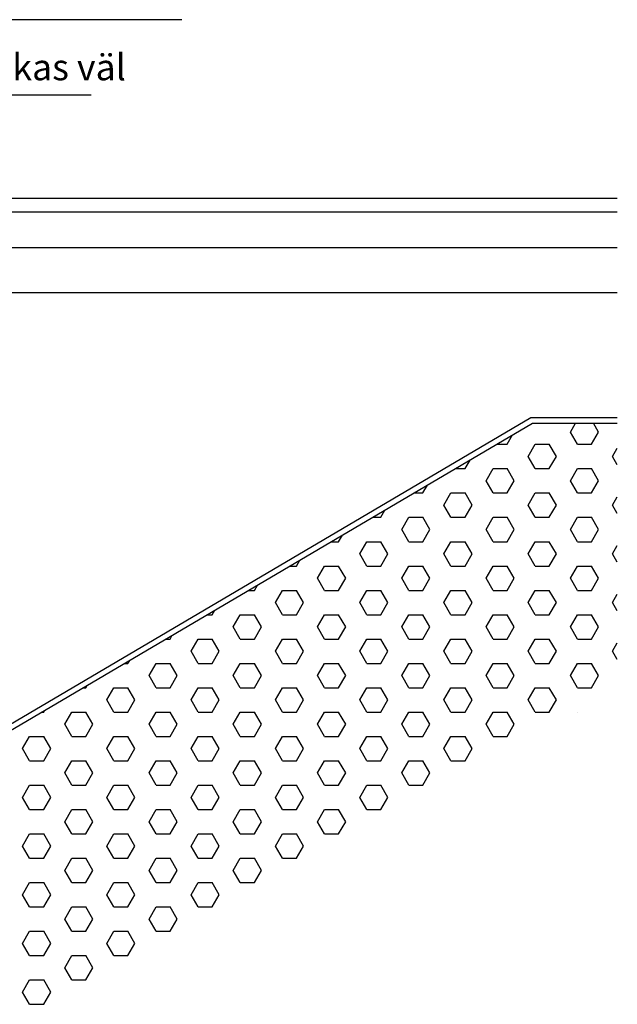
# Model space of a CAD drawing. Units: millimetres. Extents: x 43496.9 to 43512.8, y 29394.9 to 29405.9.
# Drawn here: x 43510.6 to 43512.2, y 29399.2 to 29401.9 of the extents above; entities that cross this region are included whole.
import ezdxf

# ---------------------------------------------------------------- set-up
doc = ezdxf.new("R2010")
doc.units = ezdxf.units.MM
doc.linetypes.add('BH90_GEOTEXTIL', pattern=[3.75, 3, -0.75])
for name, color, linetype in [('L------H----------A2', 252, 'CONTINUOUS'), ('T-------D-N', 4, 'CONTINUOUS'), ('T-------T-----------25', 250, 'CONTINUOUS'), ('T-12E---ESN', 4, 'BH90_GEOTEXTIL'), ('T-31BJ--ESN', 1, 'CONTINUOUS'), ('T-31BL--ESN', 4, 'CONTINUOUS'), ('T-31BM--ESN', 4, 'CONTINUOUS')]:
    doc.layers.add(name, color=color, linetype=linetype)
doc.styles.add('ISOCP', font='isocp.shx')

msp = doc.modelspace()

# ---------------------------------------------------------------- linework, layer by layer
at = {"layer": 'L------H----------A2'}
for p, q in [((43512.0755, 29400.754), (43512.0892, 29400.7777)), ((43512.1505, 29400.754), (43512.1368, 29400.7777)), ((43512.0942, 29400.7215), (43512.0755, 29400.754)), ((43512.1317, 29400.7215), (43512.1505, 29400.754)), ((43511.9067, 29400.7215), (43511.9211, 29400.7464)), ((43511.8788, 29400.7215), (43511.9067, 29400.7215)), ((43511.963, 29400.689), (43511.9817, 29400.7215)), ((43511.9817, 29400.7215), (43512.0192, 29400.7215)), ((43512.038, 29400.689), (43512.0192, 29400.7215)), ((43512.0942, 29400.7215), (43512.1317, 29400.7215)), ((43512.188, 29400.689), (43512.2008, 29400.7112)), ((43511.7942, 29400.6566), (43511.8075, 29400.6796)), ((43511.9817, 29400.6566), (43511.963, 29400.689)), ((43512.0192, 29400.6566), (43512.038, 29400.689)), ((43512.2008, 29400.6669), (43512.188, 29400.689)), ((43511.7684, 29400.6566), (43511.7942, 29400.6566)), ((43511.8505, 29400.6241), (43511.8692, 29400.6566)), ((43511.8692, 29400.6566), (43511.9067, 29400.6566)), ((43511.9255, 29400.6241), (43511.9067, 29400.6566)), ((43511.9817, 29400.6566), (43512.0192, 29400.6566)), ((43512.0755, 29400.6241), (43512.0942, 29400.6566)), ((43512.0942, 29400.6566), (43512.1317, 29400.6566)), ((43512.1505, 29400.6241), (43512.1317, 29400.6566)), ((43511.8692, 29400.5916), (43511.8505, 29400.6241)), ((43511.9067, 29400.5916), (43511.9255, 29400.6241)), ((43512.0942, 29400.5916), (43512.0755, 29400.6241)), ((43512.1317, 29400.5916), (43512.1505, 29400.6241)), ((43511.6817, 29400.5916), (43511.6939, 29400.6128)), ((43511.658, 29400.5916), (43511.6817, 29400.5916)), ((43511.738, 29400.5591), (43511.7567, 29400.5916)), ((43511.7567, 29400.5916), (43511.7942, 29400.5916)), ((43511.813, 29400.5591), (43511.7942, 29400.5916)), ((43511.8692, 29400.5916), (43511.9067, 29400.5916)), ((43511.963, 29400.5591), (43511.9817, 29400.5916)), ((43511.9817, 29400.5916), (43512.0192, 29400.5916)), ((43512.038, 29400.5591), (43512.0192, 29400.5916)), ((43512.0942, 29400.5916), (43512.1317, 29400.5916)), ((43512.188, 29400.5591), (43512.2008, 29400.5813)), ((43511.5692, 29400.5267), (43511.5804, 29400.546)), ((43511.7567, 29400.5267), (43511.738, 29400.5591)), ((43511.7942, 29400.5267), (43511.813, 29400.5591)), ((43511.9817, 29400.5267), (43511.963, 29400.5591)), ((43512.0192, 29400.5267), (43512.038, 29400.5591)), ((43512.2008, 29400.537), (43512.188, 29400.5591)), ((43511.5476, 29400.5267), (43511.5692, 29400.5267)), ((43511.6255, 29400.4942), (43511.6442, 29400.5267)), ((43511.6442, 29400.5267), (43511.6817, 29400.5267)), ((43511.7005, 29400.4942), (43511.6817, 29400.5267)), ((43511.7567, 29400.5267), (43511.7942, 29400.5267)), ((43511.8505, 29400.4942), (43511.8692, 29400.5267)), ((43511.8692, 29400.5267), (43511.9067, 29400.5267)), ((43511.9255, 29400.4942), (43511.9067, 29400.5267)), ((43511.9817, 29400.5267), (43512.0192, 29400.5267)), ((43512.0755, 29400.4942), (43512.0942, 29400.5267)), ((43512.0942, 29400.5267), (43512.1317, 29400.5267)), ((43512.1505, 29400.4942), (43512.1317, 29400.5267)), ((43511.6442, 29400.4617), (43511.6255, 29400.4942)), ((43511.6817, 29400.4617), (43511.7005, 29400.4942)), ((43511.8692, 29400.4617), (43511.8505, 29400.4942)), ((43511.9067, 29400.4617), (43511.9255, 29400.4942)), ((43512.0942, 29400.4617), (43512.0755, 29400.4942)), ((43512.1317, 29400.4617), (43512.1505, 29400.4942)), ((43511.4567, 29400.4617), (43511.4668, 29400.4791)), ((43511.4372, 29400.4617), (43511.4567, 29400.4617)), ((43511.513, 29400.4292), (43511.5317, 29400.4617)), ((43511.5317, 29400.4617), (43511.5692, 29400.4617)), ((43511.588, 29400.4292), (43511.5692, 29400.4617)), ((43511.6442, 29400.4617), (43511.6817, 29400.4617)), ((43511.738, 29400.4292), (43511.7567, 29400.4617)), ((43511.7567, 29400.4617), (43511.7942, 29400.4617)), ((43511.813, 29400.4292), (43511.7942, 29400.4617)), ((43511.8692, 29400.4617), (43511.9067, 29400.4617)), ((43511.963, 29400.4292), (43511.9817, 29400.4617)), ((43511.9817, 29400.4617), (43512.0192, 29400.4617)), ((43512.038, 29400.4292), (43512.0192, 29400.4617)), ((43512.0942, 29400.4617), (43512.1317, 29400.4617)), ((43512.188, 29400.4292), (43512.2008, 29400.4514)), ((43511.3442, 29400.3968), (43511.3532, 29400.4123)), ((43511.5317, 29400.3968), (43511.513, 29400.4292)), ((43511.5692, 29400.3968), (43511.588, 29400.4292)), ((43511.7567, 29400.3968), (43511.738, 29400.4292)), ((43511.7942, 29400.3968), (43511.813, 29400.4292)), ((43511.9817, 29400.3968), (43511.963, 29400.4292)), ((43512.0192, 29400.3968), (43512.038, 29400.4292)), ((43512.2008, 29400.4071), (43512.188, 29400.4292)), ((43511.3267, 29400.3968), (43511.3442, 29400.3968)), ((43511.4005, 29400.3643), (43511.4192, 29400.3968)), ((43511.4192, 29400.3968), (43511.4567, 29400.3968)), ((43511.4755, 29400.3643), (43511.4567, 29400.3968)), ((43511.5317, 29400.3968), (43511.5692, 29400.3968)), ((43511.6255, 29400.3643), (43511.6442, 29400.3968)), ((43511.6442, 29400.3968), (43511.6817, 29400.3968)), ((43511.7005, 29400.3643), (43511.6817, 29400.3968)), ((43511.7567, 29400.3968), (43511.7942, 29400.3968)), ((43511.8505, 29400.3643), (43511.8692, 29400.3968)), ((43511.8692, 29400.3968), (43511.9067, 29400.3968)), ((43511.9255, 29400.3643), (43511.9067, 29400.3968)), ((43511.9817, 29400.3968), (43512.0192, 29400.3968)), ((43512.0755, 29400.3643), (43512.0942, 29400.3968)), ((43512.0942, 29400.3968), (43512.1317, 29400.3968)), ((43512.1505, 29400.3643), (43512.1317, 29400.3968)), ((43511.4192, 29400.3318), (43511.4005, 29400.3643)), ((43511.4567, 29400.3318), (43511.4755, 29400.3643)), ((43511.6442, 29400.3318), (43511.6255, 29400.3643)), ((43511.6817, 29400.3318), (43511.7005, 29400.3643)), ((43511.8692, 29400.3318), (43511.8505, 29400.3643)), ((43511.9067, 29400.3318), (43511.9255, 29400.3643)), ((43512.0942, 29400.3318), (43512.0755, 29400.3643)), ((43512.1317, 29400.3318), (43512.1505, 29400.3643)), ((43511.2163, 29400.3318), (43511.2317, 29400.3318)), ((43511.2317, 29400.3318), (43511.2397, 29400.3455)), ((43511.288, 29400.2993), (43511.3067, 29400.3318)), ((43511.3067, 29400.3318), (43511.3442, 29400.3318)), ((43511.363, 29400.2993), (43511.3442, 29400.3318)), ((43511.4192, 29400.3318), (43511.4567, 29400.3318)), ((43511.513, 29400.2993), (43511.5317, 29400.3318)), ((43511.5317, 29400.3318), (43511.5692, 29400.3318)), ((43511.588, 29400.2993), (43511.5692, 29400.3318)), ((43511.6442, 29400.3318), (43511.6817, 29400.3318)), ((43511.738, 29400.2993), (43511.7567, 29400.3318)), ((43511.7567, 29400.3318), (43511.7942, 29400.3318)), ((43511.813, 29400.2993), (43511.7942, 29400.3318)), ((43511.8692, 29400.3318), (43511.9067, 29400.3318)), ((43511.963, 29400.2993), (43511.9817, 29400.3318)), ((43511.9817, 29400.3318), (43512.0192, 29400.3318)), ((43512.038, 29400.2993), (43512.0192, 29400.3318)), ((43512.0942, 29400.3318), (43512.1317, 29400.3318)), ((43512.188, 29400.2993), (43512.2008, 29400.3215)), ((43511.1192, 29400.2669), (43511.1261, 29400.2787)), ((43511.3067, 29400.2669), (43511.288, 29400.2993)), ((43511.3442, 29400.2669), (43511.363, 29400.2993)), ((43511.5317, 29400.2669), (43511.513, 29400.2993)), ((43511.5692, 29400.2669), (43511.588, 29400.2993)), ((43511.7567, 29400.2669), (43511.738, 29400.2993)), ((43511.7942, 29400.2669), (43511.813, 29400.2993)), ((43511.9817, 29400.2669), (43511.963, 29400.2993)), ((43512.0192, 29400.2669), (43512.038, 29400.2993)), ((43512.2008, 29400.2772), (43512.188, 29400.2993)), ((43511.1059, 29400.2669), (43511.1192, 29400.2669)), ((43511.1755, 29400.2344), (43511.1942, 29400.2669)), ((43511.1942, 29400.2669), (43511.2317, 29400.2669)), ((43511.2505, 29400.2344), (43511.2317, 29400.2669)), ((43511.3067, 29400.2669), (43511.3442, 29400.2669)), ((43511.4005, 29400.2344), (43511.4192, 29400.2669)), ((43511.4192, 29400.2669), (43511.4567, 29400.2669)), ((43511.4755, 29400.2344), (43511.4567, 29400.2669)), ((43511.5317, 29400.2669), (43511.5692, 29400.2669)), ((43511.6255, 29400.2344), (43511.6442, 29400.2669)), ((43511.6442, 29400.2669), (43511.6817, 29400.2669)), ((43511.7005, 29400.2344), (43511.6817, 29400.2669)), ((43511.7567, 29400.2669), (43511.7942, 29400.2669)), ((43511.8505, 29400.2344), (43511.8692, 29400.2669)), ((43511.8692, 29400.2669), (43511.9067, 29400.2669)), ((43511.9255, 29400.2344), (43511.9067, 29400.2669)), ((43511.9817, 29400.2669), (43512.0192, 29400.2669)), ((43512.0755, 29400.2344), (43512.0942, 29400.2669)), ((43512.0942, 29400.2669), (43512.1317, 29400.2669)), ((43512.1505, 29400.2344), (43512.1317, 29400.2669)), ((43511.1942, 29400.2019), (43511.1755, 29400.2344)), ((43511.2317, 29400.2019), (43511.2505, 29400.2344)), ((43511.4192, 29400.2019), (43511.4005, 29400.2344)), ((43511.4567, 29400.2019), (43511.4755, 29400.2344)), ((43511.6442, 29400.2019), (43511.6255, 29400.2344)), ((43511.6817, 29400.2019), (43511.7005, 29400.2344)), ((43511.8692, 29400.2019), (43511.8505, 29400.2344)), ((43511.9067, 29400.2019), (43511.9255, 29400.2344)), ((43512.0942, 29400.2019), (43512.0755, 29400.2344)), ((43512.1317, 29400.2019), (43512.1505, 29400.2344)), ((43510.9955, 29400.2019), (43511.0067, 29400.2019)), ((43511.0067, 29400.2019), (43511.0125, 29400.2119)), ((43511.063, 29400.1694), (43511.0817, 29400.2019)), ((43511.0817, 29400.2019), (43511.1192, 29400.2019)), ((43511.138, 29400.1694), (43511.1192, 29400.2019)), ((43511.1942, 29400.2019), (43511.2317, 29400.2019)), ((43511.288, 29400.1694), (43511.3067, 29400.2019)), ((43511.3067, 29400.2019), (43511.3442, 29400.2019)), ((43511.363, 29400.1694), (43511.3442, 29400.2019)), ((43511.4192, 29400.2019), (43511.4567, 29400.2019)), ((43511.513, 29400.1694), (43511.5317, 29400.2019)), ((43511.5317, 29400.2019), (43511.5692, 29400.2019)), ((43511.588, 29400.1694), (43511.5692, 29400.2019)), ((43511.6442, 29400.2019), (43511.6817, 29400.2019)), ((43511.738, 29400.1694), (43511.7567, 29400.2019)), ((43511.7567, 29400.2019), (43511.7942, 29400.2019)), ((43511.813, 29400.1694), (43511.7942, 29400.2019)), ((43511.8692, 29400.2019), (43511.9067, 29400.2019)), ((43511.963, 29400.1694), (43511.9817, 29400.2019)), ((43511.9817, 29400.2019), (43512.0192, 29400.2019)), ((43512.038, 29400.1694), (43512.0192, 29400.2019)), ((43512.0942, 29400.2019), (43512.1317, 29400.2019)), ((43512.188, 29400.1694), (43512.2008, 29400.1916)), ((43511.0817, 29400.137), (43511.063, 29400.1694)), ((43511.1192, 29400.137), (43511.138, 29400.1694)), ((43511.3067, 29400.137), (43511.288, 29400.1694)), ((43511.3442, 29400.137), (43511.363, 29400.1694)), ((43511.5317, 29400.137), (43511.513, 29400.1694)), ((43511.5692, 29400.137), (43511.588, 29400.1694)), ((43511.7567, 29400.137), (43511.738, 29400.1694)), ((43511.7942, 29400.137), (43511.813, 29400.1694)), ((43511.9817, 29400.137), (43511.963, 29400.1694)), ((43512.0192, 29400.137), (43512.038, 29400.1694)), ((43512.2008, 29400.1473), (43512.188, 29400.1694)), ((43510.8851, 29400.137), (43510.8942, 29400.137)), ((43510.8942, 29400.137), (43510.8989, 29400.1451)), ((43510.9505, 29400.1045), (43510.9692, 29400.137)), ((43510.9692, 29400.137), (43511.0067, 29400.137)), ((43511.0255, 29400.1045), (43511.0067, 29400.137)), ((43511.0817, 29400.137), (43511.1192, 29400.137)), ((43511.1755, 29400.1045), (43511.1942, 29400.137)), ((43511.1942, 29400.137), (43511.2317, 29400.137)), ((43511.2505, 29400.1045), (43511.2317, 29400.137)), ((43511.3067, 29400.137), (43511.3442, 29400.137)), ((43511.4005, 29400.1045), (43511.4192, 29400.137)), ((43511.4192, 29400.137), (43511.4567, 29400.137)), ((43511.4755, 29400.1045), (43511.4567, 29400.137)), ((43511.5317, 29400.137), (43511.5692, 29400.137)), ((43511.6255, 29400.1045), (43511.6442, 29400.137)), ((43511.6442, 29400.137), (43511.6817, 29400.137)), ((43511.7005, 29400.1045), (43511.6817, 29400.137)), ((43511.7567, 29400.137), (43511.7942, 29400.137)), ((43511.8505, 29400.1045), (43511.8692, 29400.137)), ((43511.8692, 29400.137), (43511.9067, 29400.137)), ((43511.9255, 29400.1045), (43511.9067, 29400.137)), ((43511.9817, 29400.137), (43512.0192, 29400.137)), ((43512.0755, 29400.1045), (43512.0942, 29400.137)), ((43512.0942, 29400.137), (43512.1317, 29400.137)), ((43512.1505, 29400.1045), (43512.1317, 29400.137)), ((43510.9692, 29400.072), (43510.9505, 29400.1045)), ((43511.0067, 29400.072), (43511.0255, 29400.1045)), ((43511.1942, 29400.072), (43511.1755, 29400.1045)), ((43511.2317, 29400.072), (43511.2505, 29400.1045)), ((43511.4192, 29400.072), (43511.4005, 29400.1045)), ((43511.4567, 29400.072), (43511.4755, 29400.1045)), ((43511.6442, 29400.072), (43511.6255, 29400.1045)), ((43511.6817, 29400.072), (43511.7005, 29400.1045)), ((43511.8692, 29400.072), (43511.8505, 29400.1045)), ((43511.9067, 29400.072), (43511.9255, 29400.1045)), ((43512.0942, 29400.072), (43512.0755, 29400.1045)), ((43512.1317, 29400.072), (43512.1505, 29400.1045)), ((43510.7747, 29400.072), (43510.7817, 29400.072)), ((43510.7817, 29400.072), (43510.7854, 29400.0783)), ((43510.838, 29400.0395), (43510.8567, 29400.072)), ((43510.8567, 29400.072), (43510.8942, 29400.072)), ((43510.913, 29400.0395), (43510.8942, 29400.072)), ((43510.9692, 29400.072), (43511.0067, 29400.072)), ((43511.063, 29400.0395), (43511.0817, 29400.072)), ((43511.0817, 29400.072), (43511.1192, 29400.072)), ((43511.138, 29400.0395), (43511.1192, 29400.072)), ((43511.1942, 29400.072), (43511.2317, 29400.072)), ((43511.288, 29400.0395), (43511.3067, 29400.072)), ((43511.3067, 29400.072), (43511.3442, 29400.072)), ((43511.363, 29400.0395), (43511.3442, 29400.072)), ((43511.4192, 29400.072), (43511.4567, 29400.072)), ((43511.513, 29400.0395), (43511.5317, 29400.072)), ((43511.5317, 29400.072), (43511.5692, 29400.072)), ((43511.588, 29400.0395), (43511.5692, 29400.072)), ((43511.6442, 29400.072), (43511.6817, 29400.072)), ((43511.738, 29400.0395), (43511.7567, 29400.072)), ((43511.7567, 29400.072), (43511.7942, 29400.072)), ((43511.813, 29400.0395), (43511.7942, 29400.072)), ((43511.8692, 29400.072), (43511.9067, 29400.072)), ((43511.963, 29400.0395), (43511.9817, 29400.072)), ((43511.9817, 29400.072), (43512.0192, 29400.072)), ((43512.038, 29400.0395), (43512.0192, 29400.072)), ((43512.0942, 29400.072), (43512.1317, 29400.072)), ((43510.8567, 29400.0071), (43510.838, 29400.0395)), ((43510.8942, 29400.0071), (43510.913, 29400.0395)), ((43511.0817, 29400.0071), (43511.063, 29400.0395)), ((43511.1192, 29400.0071), (43511.138, 29400.0395)), ((43511.3067, 29400.0071), (43511.288, 29400.0395)), ((43511.3442, 29400.0071), (43511.363, 29400.0395)), ((43511.5317, 29400.0071), (43511.513, 29400.0395)), ((43511.5692, 29400.0071), (43511.588, 29400.0395)), ((43511.7567, 29400.0071), (43511.738, 29400.0395)), ((43511.7942, 29400.0071), (43511.813, 29400.0395)), ((43511.9817, 29400.0071), (43511.963, 29400.0395)), ((43512.0192, 29400.0071), (43512.038, 29400.0395)), ((43510.6642, 29400.0071), (43510.6692, 29400.0071)), ((43510.6692, 29400.0071), (43510.6718, 29400.0115)), ((43510.7255, 29399.9746), (43510.7442, 29400.0071)), ((43510.7442, 29400.0071), (43510.7817, 29400.0071)), ((43510.8005, 29399.9746), (43510.7817, 29400.0071)), ((43510.8567, 29400.0071), (43510.8942, 29400.0071)), ((43510.9505, 29399.9746), (43510.9692, 29400.0071)), ((43510.9692, 29400.0071), (43511.0067, 29400.0071)), ((43511.0255, 29399.9746), (43511.0067, 29400.0071)), ((43511.0817, 29400.0071), (43511.1192, 29400.0071)), ((43511.1755, 29399.9746), (43511.1942, 29400.0071)), ((43511.1942, 29400.0071), (43511.2317, 29400.0071)), ((43511.2505, 29399.9746), (43511.2317, 29400.0071)), ((43511.3067, 29400.0071), (43511.3442, 29400.0071)), ((43511.4005, 29399.9746), (43511.4192, 29400.0071)), ((43511.4192, 29400.0071), (43511.4567, 29400.0071)), ((43511.4755, 29399.9746), (43511.4567, 29400.0071)), ((43511.5317, 29400.0071), (43511.5692, 29400.0071)), ((43511.6255, 29399.9746), (43511.6442, 29400.0071)), ((43511.6442, 29400.0071), (43511.6817, 29400.0071)), ((43511.7005, 29399.9746), (43511.6817, 29400.0071)), ((43511.7567, 29400.0071), (43511.7942, 29400.0071)), ((43511.8505, 29399.9746), (43511.8692, 29400.0071)), ((43511.8692, 29400.0071), (43511.9067, 29400.0071)), ((43511.9255, 29399.9746), (43511.9067, 29400.0071)), ((43511.9817, 29400.0071), (43512.0192, 29400.0071)), ((43512.0942, 29400.0071), (43512.0943, 29400.0071)), ((43512.0942, 29400.007), (43512.0942, 29400.0071)), ((43510.7442, 29399.9421), (43510.7255, 29399.9746)), ((43510.7817, 29399.9421), (43510.8005, 29399.9746)), ((43510.9692, 29399.9421), (43510.9505, 29399.9746)), ((43511.0067, 29399.9421), (43511.0255, 29399.9746)), ((43511.1942, 29399.9421), (43511.1755, 29399.9746)), ((43511.2317, 29399.9421), (43511.2505, 29399.9746)), ((43511.4192, 29399.9421), (43511.4005, 29399.9746)), ((43511.4567, 29399.9421), (43511.4755, 29399.9746)), ((43511.6442, 29399.9421), (43511.6255, 29399.9746)), ((43511.6817, 29399.9421), (43511.7005, 29399.9746)), ((43511.8692, 29399.9421), (43511.8505, 29399.9746)), ((43511.9067, 29399.9421), (43511.9255, 29399.9746)), ((43510.613, 29399.9096), (43510.6317, 29399.9421)), ((43510.6317, 29399.9421), (43510.6692, 29399.9421)), ((43510.688, 29399.9096), (43510.6692, 29399.9421)), ((43510.7442, 29399.9421), (43510.7817, 29399.9421)), ((43510.838, 29399.9096), (43510.8567, 29399.9421)), ((43510.8567, 29399.9421), (43510.8942, 29399.9421)), ((43510.913, 29399.9096), (43510.8942, 29399.9421)), ((43510.9692, 29399.9421), (43511.0067, 29399.9421)), ((43511.063, 29399.9096), (43511.0817, 29399.9421)), ((43511.0817, 29399.9421), (43511.1192, 29399.9421)), ((43511.138, 29399.9096), (43511.1192, 29399.9421)), ((43511.1942, 29399.9421), (43511.2317, 29399.9421)), ((43511.288, 29399.9096), (43511.3067, 29399.9421)), ((43511.3067, 29399.9421), (43511.3442, 29399.9421)), ((43511.363, 29399.9096), (43511.3442, 29399.9421)), ((43511.4192, 29399.9421), (43511.4567, 29399.9421)), ((43511.513, 29399.9096), (43511.5317, 29399.9421)), ((43511.5317, 29399.9421), (43511.5692, 29399.9421)), ((43511.588, 29399.9096), (43511.5692, 29399.9421)), ((43511.6442, 29399.9421), (43511.6817, 29399.9421)), ((43511.738, 29399.9096), (43511.7567, 29399.9421)), ((43511.7567, 29399.9421), (43511.7942, 29399.9421)), ((43511.813, 29399.9096), (43511.7942, 29399.9421)), ((43511.8692, 29399.9421), (43511.9067, 29399.9421)), ((43510.6317, 29399.8771), (43510.613, 29399.9096)), ((43510.6692, 29399.8771), (43510.688, 29399.9096)), ((43510.8567, 29399.8771), (43510.838, 29399.9096)), ((43510.8942, 29399.8771), (43510.913, 29399.9096)), ((43511.0817, 29399.8771), (43511.063, 29399.9096)), ((43511.1192, 29399.8771), (43511.138, 29399.9096)), ((43511.3067, 29399.8771), (43511.288, 29399.9096)), ((43511.3442, 29399.8771), (43511.363, 29399.9096)), ((43511.5317, 29399.8771), (43511.513, 29399.9096)), ((43511.5692, 29399.8771), (43511.588, 29399.9096)), ((43511.7567, 29399.8771), (43511.738, 29399.9096)), ((43511.7942, 29399.8771), (43511.813, 29399.9096)), ((43510.6317, 29399.8771), (43510.6692, 29399.8771)), ((43510.7255, 29399.8447), (43510.7442, 29399.8771)), ((43510.7442, 29399.8771), (43510.7817, 29399.8771)), ((43510.8005, 29399.8447), (43510.7817, 29399.8771)), ((43510.8567, 29399.8771), (43510.8942, 29399.8771)), ((43510.9505, 29399.8447), (43510.9692, 29399.8771)), ((43510.9692, 29399.8771), (43511.0067, 29399.8771)), ((43511.0255, 29399.8447), (43511.0067, 29399.8771)), ((43511.0817, 29399.8771), (43511.1192, 29399.8771)), ((43511.1755, 29399.8447), (43511.1942, 29399.8771)), ((43511.1942, 29399.8771), (43511.2317, 29399.8771)), ((43511.2505, 29399.8447), (43511.2317, 29399.8771)), ((43511.3067, 29399.8771), (43511.3442, 29399.8771)), ((43511.4005, 29399.8447), (43511.4192, 29399.8771)), ((43511.4192, 29399.8771), (43511.4567, 29399.8771)), ((43511.4755, 29399.8447), (43511.4567, 29399.8771)), ((43511.5317, 29399.8771), (43511.5692, 29399.8771)), ((43511.6255, 29399.8447), (43511.6442, 29399.8771)), ((43511.6442, 29399.8771), (43511.6817, 29399.8771)), ((43511.7005, 29399.8447), (43511.6817, 29399.8771)), ((43511.7567, 29399.8771), (43511.7942, 29399.8771)), ((43510.7442, 29399.8122), (43510.7255, 29399.8447)), ((43510.7817, 29399.8122), (43510.8005, 29399.8447)), ((43510.9692, 29399.8122), (43510.9505, 29399.8447)), ((43511.0067, 29399.8122), (43511.0255, 29399.8447)), ((43511.1942, 29399.8122), (43511.1755, 29399.8447)), ((43511.2317, 29399.8122), (43511.2505, 29399.8447)), ((43511.4192, 29399.8122), (43511.4005, 29399.8447)), ((43511.4567, 29399.8122), (43511.4755, 29399.8447)), ((43511.6442, 29399.8122), (43511.6255, 29399.8447)), ((43511.6817, 29399.8122), (43511.7005, 29399.8447)), ((43510.613, 29399.7797), (43510.6317, 29399.8122)), ((43510.6317, 29399.8122), (43510.6692, 29399.8122)), ((43510.688, 29399.7797), (43510.6692, 29399.8122)), ((43510.7442, 29399.8122), (43510.7817, 29399.8122)), ((43510.838, 29399.7797), (43510.8567, 29399.8122)), ((43510.8567, 29399.8122), (43510.8942, 29399.8122)), ((43510.913, 29399.7797), (43510.8942, 29399.8122)), ((43510.9692, 29399.8122), (43511.0067, 29399.8122)), ((43511.063, 29399.7797), (43511.0817, 29399.8122)), ((43511.0817, 29399.8122), (43511.1192, 29399.8122)), ((43511.138, 29399.7797), (43511.1192, 29399.8122)), ((43511.1942, 29399.8122), (43511.2317, 29399.8122)), ((43511.288, 29399.7797), (43511.3067, 29399.8122)), ((43511.3067, 29399.8122), (43511.3442, 29399.8122)), ((43511.363, 29399.7797), (43511.3442, 29399.8122)), ((43511.4192, 29399.8122), (43511.4567, 29399.8122)), ((43511.513, 29399.7797), (43511.5317, 29399.8122)), ((43511.5317, 29399.8122), (43511.5692, 29399.8122)), ((43511.588, 29399.7797), (43511.5692, 29399.8122)), ((43511.6442, 29399.8122), (43511.6817, 29399.8122)), ((43510.6317, 29399.7472), (43510.613, 29399.7797)), ((43510.6692, 29399.7472), (43510.688, 29399.7797)), ((43510.8567, 29399.7472), (43510.838, 29399.7797)), ((43510.8942, 29399.7472), (43510.913, 29399.7797)), ((43511.0817, 29399.7472), (43511.063, 29399.7797)), ((43511.1192, 29399.7472), (43511.138, 29399.7797)), ((43511.3067, 29399.7472), (43511.288, 29399.7797)), ((43511.3442, 29399.7472), (43511.363, 29399.7797)), ((43511.5317, 29399.7472), (43511.513, 29399.7797)), ((43511.5692, 29399.7472), (43511.588, 29399.7797)), ((43510.6317, 29399.7472), (43510.6692, 29399.7472)), ((43510.7255, 29399.7148), (43510.7442, 29399.7472)), ((43510.7442, 29399.7472), (43510.7817, 29399.7472)), ((43510.8005, 29399.7148), (43510.7817, 29399.7472)), ((43510.8567, 29399.7472), (43510.8942, 29399.7472)), ((43510.9505, 29399.7148), (43510.9692, 29399.7472)), ((43510.9692, 29399.7472), (43511.0067, 29399.7472)), ((43511.0255, 29399.7148), (43511.0067, 29399.7472)), ((43511.0817, 29399.7472), (43511.1192, 29399.7472)), ((43511.1755, 29399.7148), (43511.1942, 29399.7472)), ((43511.1942, 29399.7472), (43511.2317, 29399.7472)), ((43511.2505, 29399.7148), (43511.2317, 29399.7472)), ((43511.3067, 29399.7472), (43511.3442, 29399.7472)), ((43511.4005, 29399.7148), (43511.4192, 29399.7472)), ((43511.4192, 29399.7472), (43511.4567, 29399.7472)), ((43511.4755, 29399.7148), (43511.4567, 29399.7472)), ((43511.5317, 29399.7472), (43511.5692, 29399.7472)), ((43510.7442, 29399.6823), (43510.7255, 29399.7148)), ((43510.7817, 29399.6823), (43510.8005, 29399.7148)), ((43510.9692, 29399.6823), (43510.9505, 29399.7148)), ((43511.0067, 29399.6823), (43511.0255, 29399.7148)), ((43511.1942, 29399.6823), (43511.1755, 29399.7148)), ((43511.2317, 29399.6823), (43511.2505, 29399.7148)), ((43511.4192, 29399.6823), (43511.4005, 29399.7148)), ((43511.4567, 29399.6823), (43511.4755, 29399.7148)), ((43510.613, 29399.6498), (43510.6317, 29399.6823)), ((43510.6317, 29399.6823), (43510.6692, 29399.6823)), ((43510.688, 29399.6498), (43510.6692, 29399.6823)), ((43510.7442, 29399.6823), (43510.7817, 29399.6823)), ((43510.838, 29399.6498), (43510.8567, 29399.6823)), ((43510.8567, 29399.6823), (43510.8942, 29399.6823)), ((43510.913, 29399.6498), (43510.8942, 29399.6823)), ((43510.9692, 29399.6823), (43511.0067, 29399.6823)), ((43511.063, 29399.6498), (43511.0817, 29399.6823)), ((43511.0817, 29399.6823), (43511.1192, 29399.6823)), ((43511.138, 29399.6498), (43511.1192, 29399.6823)), ((43511.1942, 29399.6823), (43511.2317, 29399.6823)), ((43511.288, 29399.6498), (43511.3067, 29399.6823)), ((43511.3067, 29399.6823), (43511.3442, 29399.6823)), ((43511.363, 29399.6498), (43511.3442, 29399.6823)), ((43511.4192, 29399.6823), (43511.4567, 29399.6823)), ((43510.6317, 29399.6173), (43510.613, 29399.6498)), ((43510.6692, 29399.6173), (43510.688, 29399.6498)), ((43510.8567, 29399.6173), (43510.838, 29399.6498)), ((43510.8942, 29399.6173), (43510.913, 29399.6498)), ((43511.0817, 29399.6173), (43511.063, 29399.6498)), ((43511.1192, 29399.6173), (43511.138, 29399.6498)), ((43511.3067, 29399.6173), (43511.288, 29399.6498)), ((43511.3442, 29399.6173), (43511.363, 29399.6498)), ((43510.6317, 29399.6173), (43510.6692, 29399.6173)), ((43510.7255, 29399.5849), (43510.7442, 29399.6173)), ((43510.7442, 29399.6173), (43510.7817, 29399.6173)), ((43510.8005, 29399.5849), (43510.7817, 29399.6173)), ((43510.8567, 29399.6173), (43510.8942, 29399.6173)), ((43510.9505, 29399.5849), (43510.9692, 29399.6173)), ((43510.9692, 29399.6173), (43511.0067, 29399.6173)), ((43511.0255, 29399.5849), (43511.0067, 29399.6173)), ((43511.0817, 29399.6173), (43511.1192, 29399.6173)), ((43511.1755, 29399.5849), (43511.1942, 29399.6173)), ((43511.1942, 29399.6173), (43511.2317, 29399.6173)), ((43511.2505, 29399.5849), (43511.2317, 29399.6173)), ((43511.3067, 29399.6173), (43511.3442, 29399.6173)), ((43510.7442, 29399.5524), (43510.7255, 29399.5849)), ((43510.7817, 29399.5524), (43510.8005, 29399.5849)), ((43510.9692, 29399.5524), (43510.9505, 29399.5849)), ((43511.0067, 29399.5524), (43511.0255, 29399.5849)), ((43511.1942, 29399.5524), (43511.1755, 29399.5849)), ((43511.2317, 29399.5524), (43511.2505, 29399.5849)), ((43510.613, 29399.5199), (43510.6317, 29399.5524)), ((43510.6317, 29399.5524), (43510.6692, 29399.5524)), ((43510.688, 29399.5199), (43510.6692, 29399.5524)), ((43510.7442, 29399.5524), (43510.7817, 29399.5524)), ((43510.838, 29399.5199), (43510.8567, 29399.5524)), ((43510.8567, 29399.5524), (43510.8942, 29399.5524)), ((43510.913, 29399.5199), (43510.8942, 29399.5524)), ((43510.9692, 29399.5524), (43511.0067, 29399.5524)), ((43511.063, 29399.5199), (43511.0817, 29399.5524)), ((43511.0817, 29399.5524), (43511.1192, 29399.5524)), ((43511.138, 29399.5199), (43511.1192, 29399.5524)), ((43511.1942, 29399.5524), (43511.2317, 29399.5524)), ((43510.6317, 29399.4874), (43510.613, 29399.5199)), ((43510.6692, 29399.4874), (43510.688, 29399.5199)), ((43510.8567, 29399.4874), (43510.838, 29399.5199)), ((43510.8942, 29399.4874), (43510.913, 29399.5199)), ((43511.0817, 29399.4874), (43511.063, 29399.5199)), ((43511.1192, 29399.4874), (43511.138, 29399.5199)), ((43510.6317, 29399.4874), (43510.6692, 29399.4874)), ((43510.7255, 29399.455), (43510.7442, 29399.4874)), ((43510.7442, 29399.4874), (43510.7817, 29399.4874)), ((43510.8005, 29399.455), (43510.7817, 29399.4874)), ((43510.8567, 29399.4874), (43510.8942, 29399.4874)), ((43510.9505, 29399.455), (43510.9692, 29399.4874)), ((43510.9692, 29399.4874), (43511.0067, 29399.4874)), ((43511.0255, 29399.455), (43511.0067, 29399.4874)), ((43511.0817, 29399.4874), (43511.1192, 29399.4874)), ((43510.7442, 29399.4225), (43510.7255, 29399.455)), ((43510.7817, 29399.4225), (43510.8005, 29399.455)), ((43510.9692, 29399.4225), (43510.9505, 29399.455)), ((43511.0067, 29399.4225), (43511.0255, 29399.455)), ((43510.613, 29399.39), (43510.6317, 29399.4225)), ((43510.6317, 29399.4225), (43510.6692, 29399.4225)), ((43510.688, 29399.39), (43510.6692, 29399.4225)), ((43510.7442, 29399.4225), (43510.7817, 29399.4225)), ((43510.838, 29399.39), (43510.8567, 29399.4225)), ((43510.8567, 29399.4225), (43510.8942, 29399.4225)), ((43510.913, 29399.39), (43510.8942, 29399.4225)), ((43510.9692, 29399.4225), (43511.0067, 29399.4225)), ((43510.6317, 29399.3575), (43510.613, 29399.39)), ((43510.6692, 29399.3575), (43510.688, 29399.39)), ((43510.8567, 29399.3575), (43510.838, 29399.39)), ((43510.8942, 29399.3575), (43510.913, 29399.39)), ((43510.6317, 29399.3575), (43510.6692, 29399.3575)), ((43510.7255, 29399.3251), (43510.7442, 29399.3575)), ((43510.7442, 29399.3575), (43510.7817, 29399.3575)), ((43510.8005, 29399.3251), (43510.7817, 29399.3575)), ((43510.8567, 29399.3575), (43510.8942, 29399.3575)), ((43510.7442, 29399.2926), (43510.7255, 29399.3251)), ((43510.7817, 29399.2926), (43510.8005, 29399.3251)), ((43510.613, 29399.2601), (43510.6317, 29399.2926)), ((43510.6317, 29399.2926), (43510.6692, 29399.2926)), ((43510.688, 29399.2601), (43510.6692, 29399.2926)), ((43510.7442, 29399.2926), (43510.7817, 29399.2926)), ((43510.6317, 29399.2276), (43510.613, 29399.2601)), ((43510.6692, 29399.2276), (43510.688, 29399.2601)), ((43510.6317, 29399.2276), (43510.6692, 29399.2276))]:
    msp.add_line(p, q, dxfattribs=at)
at = {"layer": 'T-------D-N'}
for p, q in [((43511.038, 29401.8541), (43509.7942, 29401.8541)), ((43510.7964, 29401.653), (43509.8007, 29401.653))]:
    msp.add_line(p, q, dxfattribs=at)
at = {"layer": 'T-12E---ESN'}
for p, q in [((43509.5052, 29399.3427), (43511.9702, 29400.7927)), ((43511.9702, 29400.7927), (43512.2008, 29400.7927))]:
    msp.add_line(p, q, dxfattribs=at)
at = {"layer": 'T-31BJ--ESN'}
for p, q in [((43509.2989, 29401.3777), (43512.2008, 29401.3777)), ((43509.3799, 29401.3417), (43512.2008, 29401.3417))]:
    msp.add_line(p, q, dxfattribs=at)
at = {"layer": 'T-31BL--ESN'}
for p, q in [((43509.3813, 29401.2467), (43512.2008, 29401.2467)), ((43509.3831, 29401.1267), (43512.2008, 29401.1267))]:
    msp.add_line(p, q, dxfattribs=at)
at = {"layer": 'T-31BM--ESN'}
for p, q in [((43509.5093, 29399.3277), (43511.9743, 29400.7777)), ((43511.9743, 29400.7777), (43512.2008, 29400.7777))]:
    msp.add_line(p, q, dxfattribs=at)

# ---------------------------------------------------------------- texts
at = {"layer": 'T-------T-----------25', "style": 'ISOCP'}
msp.add_text('Kringfyllning packas väl', height=0.07, dxfattribs=at).set_placement((43509.8336, 29401.6925))

doc.saveas('drawing.dxf')
